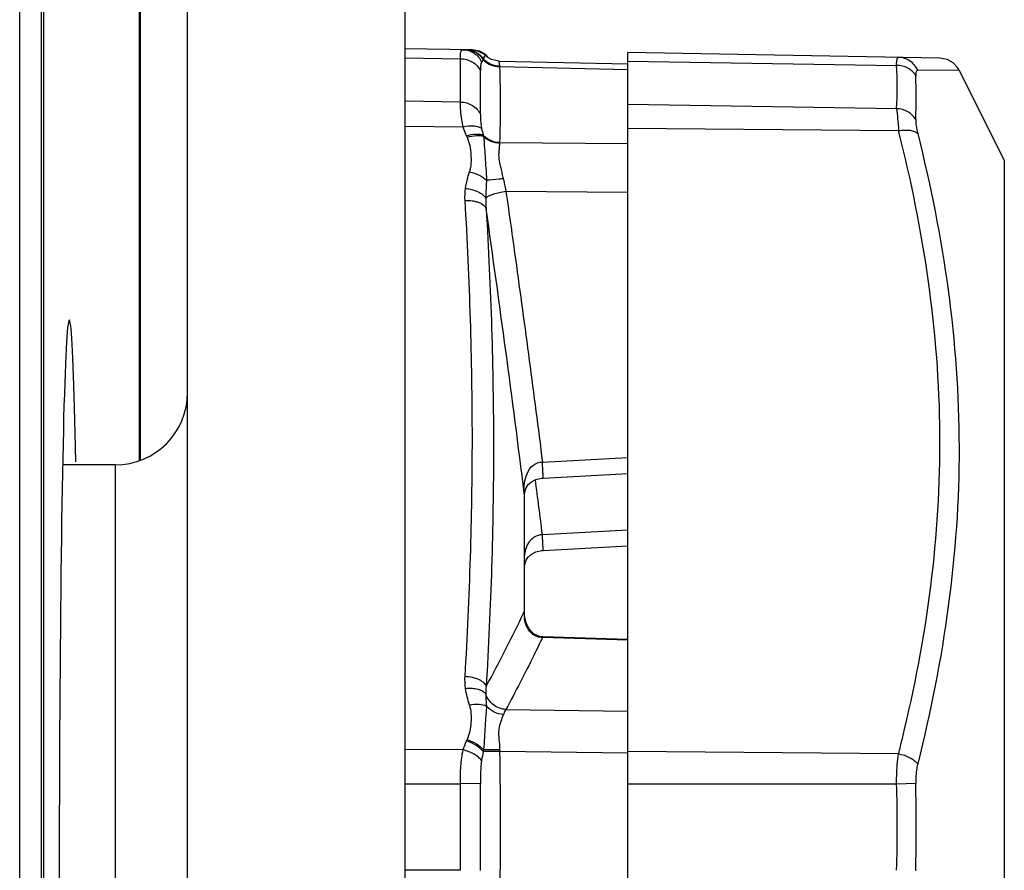
# Model space of a CAD drawing. Units: inches. Extents: x 3635 to 4389, y 2245 to 3160.
# Drawn here: x 4078 to 4085, y 2667 to 2673 of the extents above; entities that cross this region are included whole.
import ezdxf

# ---------------------------------------------------------------- set-up
doc = ezdxf.new("R2010")
doc.units = ezdxf.units.IN
doc.header["$MEASUREMENT"] = 0
doc.layers.get('0').update_dxf_attribs({"lineweight": 30})
doc.layers.add('02___PRT_ALL_AXES', color=7, linetype='Continuous')

msp = doc.modelspace()

# ---------------------------------------------------------------- linework, layer by layer
at = {"color": 7, "linetype": 'Continuous'}
for p, q in [((4080.627972452666, 2702.320716369756), (4080.627972452666, 2546.320716369756)), ((4079.127972452666, 2633.820716369756), (4079.127972452666, 2700.820716369756)), ((4078.136547668666, 2635.811912696556), (4078.136547668666, 2697.829520043056)), ((4078.117316633966, 2697.810289008356), (4078.117316633966, 2635.831143731255)), ((4077.968857192266, 2635.979603172956), (4077.968857192266, 2697.661829566656)), ((4078.793488340466, 2693.320716369756), (4078.793488340466, 2669.852709202856)), ((4078.801103582666, 2693.320716369756), (4078.801103582666, 2669.855863539456)), ((4081.093808734766, 2672.686359128455), (4080.627972452666, 2672.694504049256)), ((4081.046993244866, 2672.687187304055), (4081.044128513366, 2672.687237135056)), ((4081.053746797966, 2672.687069659356), (4081.046993244866, 2672.687187304055)), ((4081.074019782466, 2672.686716285856), (4081.085143942966, 2672.686522692456)), ((4081.143845268966, 2672.676931335356), (4081.094074209466, 2672.686354494655)), ((4081.186453906266, 2672.652457819256), (4081.143845268966, 2672.676931335356)), ((4084.322286973366, 2672.629512267656), (4082.167208647366, 2672.667143039455)), ((4082.167208647366, 2661.474303419256), (4082.167208647366, 2672.667129320356)), ((4080.627972452666, 2672.631031682656), (4081.011634204466, 2672.625232029955)), ((4081.184152624166, 2672.646476681055), (4081.183974579566, 2672.646649374155)), ((4081.204966742966, 2672.631597186356), (4081.186453906266, 2672.652457819256)), ((4081.280440990666, 2672.608886205556), (4082.167208644666, 2672.589542787256)), ((4082.167208647366, 2672.607306373556), (4084.023561243566, 2672.579244853956)), ((4082.167208647366, 2672.549353682155), (4081.284863126066, 2672.568600638655)), ((4084.454286283466, 2672.546609155956), (4084.168668445766, 2672.544951443056)), ((4084.454282171166, 2672.546609336156), (4084.766760663366, 2671.921652351955)), ((4081.011633444066, 2672.326196796655), (4080.627972452666, 2672.331996437956)), ((4084.023563906066, 2672.280220047855), (4082.167208647366, 2672.308281607656)), ((4080.627972452666, 2672.158584090655), (4081.030179200966, 2672.155073784656)), ((4082.167208647366, 2672.144890250456), (4084.037120084766, 2672.128570693856)), ((4081.057990689766, 2672.083003563356), (4081.053662030566, 2672.092803555955)), ((4081.284862496366, 2672.046280452256), (4082.167208647366, 2672.038851399056)), ((4084.766760663366, 2671.921652351955), (4084.766760663366, 2662.219860415656)), ((4082.167208647366, 2671.701449460155), (4081.326231554266, 2671.708530200056)), ((4078.627972452666, 2669.820716369756), (4078.265836259066, 2669.820716369756)), ((4078.627972452666, 2669.820716369756), (4078.627972452666, 2664.820716369756)), ((4081.577761534766, 2669.840588212556), (4082.167208647366, 2669.872958654156)), ((4081.583431308966, 2669.730132744656), (4082.167208647366, 2669.762192746456)), ((4081.464686180966, 2669.662381491055), (4081.479429511566, 2669.685001264756)), ((4081.452289992666, 2669.625063613956), (4081.452289992666, 2668.808475146556)), ((4081.453955931366, 2669.611664595056), (4081.452300675466, 2669.624972012155)), ((4081.453953416766, 2668.799866658256), (4081.453955968366, 2669.611601056556)), ((4081.453972437366, 2669.611549695356), (4081.456033141466, 2669.635273504756)), ((4081.456033141466, 2669.635273504756), (4081.464736854066, 2669.662623244056)), ((4081.577761534766, 2669.340588212556), (4082.167208647366, 2669.372958654156)), ((4081.583431308966, 2669.230132744656), (4082.167208647366, 2669.262192746456)), ((4081.453972437366, 2669.111549695356), (4081.456033141466, 2669.135273504756)), ((4081.456033141466, 2669.135273504756), (4081.464736854066, 2669.162623244056)), ((4081.464686180966, 2669.162381491055), (4081.479429511566, 2669.185001264756)), ((4081.449333847266, 2668.802160275556), (4081.452289992666, 2668.808475146556)), ((4081.453953413166, 2668.799882310755), (4081.452301304066, 2668.808491619756)), ((4081.454763675266, 2668.780120553955), (4081.453972464166, 2668.799756058356)), ((4081.579692507466, 2668.633859788756), (4081.558707165066, 2668.636479864356)), ((4081.579696024566, 2668.633861049455), (4081.577757024466, 2668.628819226956)), ((4082.167208647366, 2668.610921477456), (4081.577757227066, 2668.628820217055)), ((4082.167208647366, 2668.616021785156), (4081.579706876266, 2668.633860903155)), ((4081.326221469366, 2668.132232476356), (4082.167208647366, 2668.120968510756)), ((4081.053679119066, 2667.914953878656), (4081.057991205366, 2667.924637775855)), ((4081.030210804166, 2667.853163439256), (4080.627972452666, 2667.856674021155)), ((4081.169265666966, 2667.841508766156), (4081.171340308866, 2667.853778529456)), ((4081.284852228166, 2667.843052952456), (4081.169265665266, 2667.841508768156)), ((4082.167208647366, 2667.831234897355), (4081.284852211466, 2667.843052952256)), ((4084.037125119366, 2667.826608915655), (4082.167208647366, 2667.842928516256)), ((4080.627972452666, 2667.619787445356), (4081.011650053366, 2667.619787445356)), ((4081.149407111966, 2667.620854348756), (4081.011650696066, 2667.619787359456)), ((4082.167208705066, 2667.619721800056), (4084.023563341766, 2667.619721800056)), ((4084.023563340266, 2667.619721889555), (4084.155109557966, 2667.623206279955)), ((4081.011649293066, 2667.021711234056), (4080.627972452666, 2667.021711234056))]:
    msp.add_line(p, q, dxfattribs=at)
for points in [[(4081.184201032866, 2672.646555739555), (4081.173364596766, 2672.655684025356), (4081.132574633866, 2672.677842383056), (4081.084830020066, 2672.686528171355)], [(4081.279028882366, 2672.608916735956), (4081.264269215366, 2672.609977282556), (4081.226783464466, 2672.619663839956), (4081.197426043966, 2672.635721810456), (4081.183974579566, 2672.646649374155)], [(4084.454286108766, 2672.546609505356), (4084.443579836366, 2672.564602449655), (4084.412541540266, 2672.597624899656), (4084.371178733666, 2672.620464693456), (4084.322736836866, 2672.629504414856)], [(4081.479329549766, 2669.684768166056), (4081.501480542366, 2669.704257480255), (4081.533033294766, 2669.720057186856), (4081.572337010566, 2669.729084762655), (4081.583445414066, 2669.730042604655)], [(4081.533070859466, 2669.720171901556), (4081.572287699166, 2669.729175816756), (4081.583430218966, 2669.730137528556)], [(4081.479329549766, 2669.184768166056), (4081.501480542366, 2669.204257480255), (4081.533033294766, 2669.220057186856), (4081.572337010566, 2669.229084762655), (4081.583445414066, 2669.230042604655)], [(4081.533070859466, 2669.220171901556), (4081.572287699166, 2669.229175816756), (4081.583430218966, 2669.230137528556)], [(4081.558707165066, 2668.636479864356), (4081.516991099566, 2668.655413866955), (4081.485495641266, 2668.688245073956), (4081.464618006766, 2668.730950452556), (4081.454746092666, 2668.780208285556)]]:
    msp.add_lwpolyline(points, dxfattribs=at)
for centre, radius, start, end in [((4071.247102913566, 2672.475739241755), 9.765675574400001, 359.1225915924088, 0.8771170331868526), ((4081.422668104666, 2672.473033356755), 0.2918572377, 149.4453690895077, 150.265143364908), ((4071.349913702566, 2672.391577962556), 9.800639373500001, 359.1227158439902, 0.8772333405946875), ((4081.689284917166, 2672.590134757956), 0.4049946954999999, 182.3584535478044, 183.0479319348108), ((4071.423572181866, 2672.307452434656), 9.8647482214, 358.4829008620965, 1.516960981300757), ((4081.168234597366, 2672.429707026756), 2.8592397273, 357.0030915392123, 2.997928796403759), ((4081.232829973966, 2672.357836864855), 2.9261907393, 357.0373030550971, 2.963491143204274), ((4081.774057822166, 2672.269018108756), 0.6287857782, 191.5052457173967, 195.877932794799), ((4079.785894678166, 2671.762546221055), 1.4232210299, 13.22953674700802, 13.59105144739594), ((4081.595713963066, 2672.029828185056), 0.3112865423, 176.9703640919086, 177.9123266021013), ((4083.376515025466, 2672.155709728156), 2.0984832244, 190.1389494353932, 192.3038797917909), ((4078.627972452666, 2670.320716369756), 0.5, 270, 0), ((4009.284700627666, 2660.284451621355), 72.858083047, 7.140235884490178, 7.439516945502), ((4081.692307126566, 2668.791229977755), 0.2406122995, 177.9165424215942, 186.95016162069), ((4081.701315348866, 2668.791134366355), 0.2496181506, 176.0122840296953, 177.9697821532042), ((4073.222111524466, 2670.560876515055), 11.1552629449, 345.8116987993911, 346.3687876397935), ((4082.207664479466, 2667.618946762256), 1.0619820826, 167.9027120805009, 171.2946021614981), ((4082.672082618466, 2667.879891541555), 1.3877194542, 181.1120820775886, 181.521160250799), ((4041.844409232066, 2667.320716369056), 39.4439016569, 359.2412846309028, 0.7587625771899746), ((4041.954000477666, 2667.320798997356), 39.0587939454, 359.5612605438042, 0.4385937650987479), ((4041.952316201466, 2667.320757254356), 39.1982396814, 359.5613204930926, 0.4386540074107589), ((4072.607722800366, 2667.320723775256), 11.419755474, 358.4992780819906, 1.500319588301838), ((4072.470992903766, 2667.320724267156), 11.6880313721, 358.5166433347956, 1.482959561499701)]:
    msp.add_arc(centre, radius, start, end, dxfattribs=at)
for points, start_tangent, end_tangent in [([(4081.011634204466, 2672.625232029955), (4081.012207951566, 2672.652335070356), (4081.015026512066, 2672.671950281956), (4081.017505430966, 2672.678825333456), (4081.020821949166, 2672.683707224156), (4081.025035330966, 2672.686590145656), (4081.030181360866, 2672.687483466656)], (-0.01034552928803401, 0.9999464835798716), (0.9998474368594893, -0.01746719798678497)), ([(4081.030181344566, 2672.687483466956), (4081.105674280666, 2672.663824743755), (4081.157907502566, 2672.602534201956)], (0.9998477239144546, -0.0174507588111416), (0.4196823954170189, -0.9076710235415876)), ([(4081.053616327266, 2672.687074012656), (4081.098375913566, 2672.678372301956)], (0.999847732132039, -0.01745028797523495), (0.9342418594828353, -0.3566400818613274)), ([(4081.057974636266, 2672.686997874956), (4081.122158988066, 2672.669026935856), (4081.171336749666, 2672.621401813356)], (0.9998475912421063, -0.01745835866735762), (0.5348998203303719, -0.8449154882060904)), ([(4081.098375913566, 2672.678372301956), (4081.138530025366, 2672.654414694656), (4081.169239728466, 2672.617790758356)], (0.9342418595803608, -0.3566400816058533), (0.5104714510115561, -0.8598947015199921)), ([(4081.011634204466, 2672.625232029955), (4081.095452661866, 2672.601836739555), (4081.127671241566, 2672.575263552056), (4081.149404306966, 2672.541626061756)], (0.9999362986835849, -0.01128709772141089), (0.3990382257560897, -0.9169342912038094)), ([(4081.157907291066, 2672.602533965855), (4081.150743841166, 2672.577263377056), (4081.149397985466, 2672.541445077456)], (-0.5255841478987487, -0.8507416196928103), (0.01267454324425578, -0.9999196747507019)), ([(4081.169239726666, 2672.617790761356), (4081.166056387166, 2672.614000337456), (4081.157907291066, 2672.602533965855)], (-0.6576510740383151, -0.7533226830623454), (-0.5278575966521906, -0.8493328897767786)), ([(4081.284863142766, 2672.568600638556), (4081.220521437866, 2672.581813859555), (4081.169239726666, 2672.617790761356)], (-0.9999639388453647, 0.008492408896415102), (-0.6716607076351714, 0.7408588892758329)), ([(4081.284633279466, 2672.573468758555), (4081.223724073366, 2672.585683719556), (4081.171340393466, 2672.621404464356)], (-0.9999311289870779, 0.01173615280353382), (-0.6822258784762407, 0.7311414710829373)), ([(4081.183961124566, 2672.646664275156), (4081.182391948266, 2672.647614194756), (4081.180840338266, 2672.647543869556), (4081.178547371566, 2672.645499004956), (4081.176363030566, 2672.640885176956), (4081.174303459566, 2672.633189774856), (4081.171341868766, 2672.621402883256)], (-0.7345308068048255, 0.6785753413252299), (-0.2661618545998147, -0.9639283516714234)), ([(4081.284633279566, 2672.573468757956), (4081.282502264866, 2672.588781374456), (4081.281382064666, 2672.594889948256), (4081.280096771666, 2672.599928661055), (4081.278876235866, 2672.603871043656), (4081.278100478166, 2672.606691575056), (4081.278138755166, 2672.608366098556), (4081.279161123166, 2672.608893647056)], (-0.1322715162887101, 0.991213521890559), (0.9996542695733551, -0.02629337033858673)), ([(4084.023561243566, 2672.579244853956), (4084.023749005666, 2672.603246197756), (4084.026109217566, 2672.620627070955), (4084.028094382866, 2672.626729594655), (4084.030607093566, 2672.631076288756), (4084.033626205266, 2672.633658575356), (4084.037122086166, 2672.634476140855)], (-0.0332327555300205, 0.9994476394288407), (0.999848389870101, -0.0174125608158757)), ([(4084.168668303766, 2672.544951772956), (4084.115710266666, 2672.609429224656), (4084.037122086166, 2672.634476140356)], (-0.3945982388952621, 0.9188537586910976), (-0.9998472231938934, 0.01747942423138475)), ([(4084.155107842166, 2672.509119155756), (4084.100934660066, 2672.560256771455), (4084.023561330666, 2672.579244853855)], (-0.5021679099392996, 0.8647701372198252), (-0.9999979772136687, 0.002011359881051809)), ([(4084.168668303766, 2672.544951772956), (4084.162180917166, 2672.542673721955), (4084.157685131966, 2672.535887036956), (4084.155303347666, 2672.524641938656), (4084.155107461266, 2672.509119811656)], (-0.9999938661117544, -0.003502533207077826), (0.05174382195677463, -0.9986603911687424)), ([(4081.030179200966, 2672.155073784656), (4081.020820878966, 2672.205583605955), (4081.011633444066, 2672.326196796655)], (-0.2109515036554609, 0.9774965284365466), (0.0103787682487802, 0.9999461391343227)), ([(4081.011634086266, 2672.326196784556), (4081.095452987966, 2672.302155424556), (4081.149404258066, 2672.241521365555)], (0.9998204909773007, -0.0189469211723086), (0.3978578540572493, -0.9174470709337736)), ([(4084.023561079266, 2672.280220008955), (4084.030318031666, 2672.214338738456), (4084.037122061866, 2672.128541130256)], (0.1230915343115469, -0.9923953215230457), (0.07253584914326931, -0.9973658058050041)), ([(4084.155109557966, 2672.206594424856), (4084.100936352966, 2672.259178276456), (4084.023563340266, 2672.280203855656)], (-0.496317802400416, 0.868140909657195), (-0.9996020927897504, 0.02820737652372346)), ([(4081.149398205466, 2672.241712069956), (4081.149561079166, 2672.220426411156), (4081.157906584066, 2672.143601974656)], (-0.01279542232918725, -0.9999181352327889), (0.2002775134900144, -0.979739208968518)), ([(4084.155109557966, 2672.206594424856), (4084.157688620366, 2672.163899033956), (4084.168671337066, 2672.108966318056)], (-0.05170431237522, -0.9986624375041878), (0.2425117211648644, -0.970148475800305)), ([(4081.030179200966, 2672.155073784656), (4081.105673367166, 2672.161458105756), (4081.135902251566, 2672.155388767355), (4081.157906845566, 2672.143602102055)], (0.9742780602185307, 0.2253491987490017), (0.7685687152234889, -0.6397672467231469)), ([(4081.053662030566, 2672.092803555955), (4081.030179200966, 2672.155073784656)], (-0.4037740572079314, 0.9148587381261908), (-0.3039521011285813, 0.9526873150302364)), ([(4084.063161508666, 2667.931898270555), (4084.259218664566, 2668.982506253556), (4084.322450760266, 2670.035832056956), (4084.243240819966, 2671.084236796856), (4084.037081765066, 2672.128563774156)], (0.2356503139482033, 0.9718379132016374), (-0.2440779857814536, 0.9697556067674313)), ([(4084.037125119366, 2672.128546423055), (4084.077424343766, 2672.132862495056), (4084.115713592566, 2672.130973214856), (4084.147088914466, 2672.122493307555), (4084.168671334366, 2672.108966316956)], (0.9840975713355091, 0.1776287423013306), (0.7187764597121895, -0.6952412537843329)), ([(4081.053661723066, 2672.092803456456), (4081.119632171266, 2672.105325097155), (4081.147364279466, 2672.103748575355), (4081.169262161866, 2672.096989420455)], (0.9514059888361908, 0.3079393518318669), (0.8944713978506028, -0.4471251708718585)), ([(4081.057990689766, 2672.083003563156), (4081.122170603266, 2672.095449756356), (4081.171344924166, 2672.088254243155)], (0.9514030959644797, 0.3079482894727674), (0.9124735645265757, -0.409135667034989)), ([(4081.057990689766, 2672.083003563356), (4081.083926781066, 2671.964465160356), (4081.074040685366, 2671.844404759656)], (0.403737698864686, -0.914874784063616), (-0.2774019158821077, -0.9607539628151092)), ([(4081.284862496266, 2672.046280452256), (4081.220537643666, 2672.060342073255), (4081.169262263466, 2672.096989369656)], (-0.9997637515482461, 0.02173571002237315), (-0.6673436731768808, 0.7447499055862906)), ([(4081.284634034966, 2672.041167953656), (4081.223731158666, 2672.053438125856), (4081.171350138666, 2672.088255181056)], (-0.9998046735449503, 0.01976397626176317), (-0.6931725842812908, 0.7207716478891195)), ([(4081.171350138666, 2672.088255181056), (4081.174529117566, 2672.057916641956), (4081.176782091366, 2672.024053375656), (4081.181770963266, 2671.950354884556), (4081.187057161066, 2671.870928980456), (4081.191701165666, 2671.786046815256)], (0.1534037882560756, -0.9881635885564116), (0.01150385545937608, -0.999933828465449)), ([(4084.168674474066, 2672.108963254956), (4084.378477637266, 2671.028993141355), (4084.454302085866, 2669.941257763056), (4084.380286051066, 2668.846478143056), (4084.168674473966, 2667.756661035556)], (0.2425147637400659, -0.9701477152310881), (-0.2423185081408988, -0.9701967535569109)), ([(4081.308875625066, 2671.797223920756), (4081.300942616366, 2671.833252622556), (4081.292542561866, 2671.868568607455), (4081.284372845966, 2671.902731333056), (4081.279214118466, 2671.935681300456), (4081.278054679066, 2671.966660812256), (4081.280047473666, 2671.994800171556), (4081.282482841266, 2672.019757863055), (4081.284634035866, 2672.041167953056)], (-0.2168180197872237, 0.9762120396182108), (0.1188301441996516, 0.99291459694653)), ([(4081.047012555366, 2671.729987296555), (4081.074040685366, 2671.844404759656)], (0.1389913579192986, 0.9902935940536773), (0.2774700560185082, 0.9607342858527981)), ([(4081.074040685666, 2671.844404759456), (4081.140600769966, 2671.820990535456), (4081.191695362466, 2671.786046121255)], (0.9756400884560336, -0.2193773411214186), (0.7151051883550902, -0.6990168593014271)), ([(4081.191695362466, 2671.786046121255), (4081.190118187766, 2671.755344843355), (4081.186622054766, 2671.662355629056)], (-0.04956718397318054, -0.9987707916599128), (-0.007880783508648927, -0.999968946143474)), ([(4081.308875772066, 2671.797223937356), (4081.277037153066, 2671.793760493256), (4081.191699655966, 2671.786046714956)], (-0.9937313103628187, -0.1117948245877045), (-0.9978002475079635, -0.06629227762754007)), ([(4081.310802263066, 2671.786301247056), (4081.309949530466, 2671.788976696555), (4081.309865999866, 2671.793160144356), (4081.308875625066, 2671.797223920756)], (-0.3796579933876771, 0.9251269145673164), (-0.3728572856199169, 0.9278887026794473)), ([(4081.043826917966, 2671.646561972156), (4081.047012555366, 2671.729987296555)], (-0.05919649539790984, 0.9982463498218289), (0.1389886947098403, 0.9902939678412946)), ([(4081.047010241966, 2671.729987559956), (4081.133772954466, 2671.705820411355), (4081.166117277966, 2671.685575887156), (4081.186622054766, 2671.662355629056)], (0.9935773162976719, -0.1131552762301263), (0.499261672216524, -0.8664512580956647)), ([(4081.043821622566, 2668.361382458956), (4081.094072229566, 2670.003533575856), (4081.043824884666, 2671.646561899456)], (0.05925913069362705, 0.9982426335462915), (-0.05919626293128442, 0.9982463636071862)), ([(4081.043826917966, 2671.646561972156), (4081.093905867666, 2671.644016700356), (4081.118262985166, 2671.639205793856), (4081.140461544166, 2671.632080660655), (4081.189549530266, 2671.588613170656)], (0.9993603771336714, 0.03576082514772359), (0.2741879534813982, -0.9616761233209874)), ([(4081.186622054766, 2671.662355629056), (4081.189551796366, 2671.588610761255)], (-0.01883624948259704, -0.9998225821141615), (0.09487895849304209, -0.995488816228126)), ([(4081.326231554266, 2671.708530200056), (4081.280368003966, 2671.700355711156), (4081.239270070466, 2671.689173578756), (4081.206960521666, 2671.676077619056), (4081.186622054766, 2671.662355629056)], (-0.9908390423447064, -0.1350481105585161), (-0.7068844117663446, -0.7073290806984746)), ([(4081.326231554266, 2671.708530200056), (4081.391815271566, 2671.241899104356), (4081.486877286766, 2670.541512115356), (4081.577761534766, 2669.840588212556)], (0.1398979975822661, -0.9901659205771891), (0.1240721834566102, -0.9922731948875316)), ([(4081.189549489266, 2671.588613314756), (4081.239796824766, 2669.939669859756), (4081.189546227066, 2668.290264259256)], (0.05903182839813786, -0.998256101026171), (-0.05900717213727079, -0.9982575587674568)), ([(4081.452289992666, 2669.625063613956), (4081.325134771566, 2670.607308832155), (4081.189549509966, 2671.588613241955)], (-0.1222105859230594, 0.9925041927812409), (-0.1397687770581779, 0.9901841692128093)), ([(4081.452304079566, 2669.624956906956), (4081.454638081866, 2669.693893132256), (4081.471903957766, 2669.760077781355), (4081.511481520566, 2669.816156592256), (4081.577761534766, 2669.840588212256)], (-0.05338873783287722, 0.9985738043192462), (0.9997969306853633, -0.02015185827974831)), ([(4081.583431042966, 2669.730137534056), (4081.583440495666, 2669.730725449655), (4081.583385545966, 2669.732472600156), (4081.583265168966, 2669.735388292356), (4081.583080208666, 2669.739448628156), (4081.582834473566, 2669.744577033556), (4081.582532035366, 2669.750692258655), (4081.581777299066, 2669.765492345256), (4081.580868582466, 2669.782866736656), (4081.579861897566, 2669.801790069755), (4081.578811431266, 2669.821290962256), (4081.577761534766, 2669.840588212156)], (0.9629103848276409, 0.2698214053611847), (-0.054564852924393, 0.9985102287034118)), ([(4081.453749112566, 2669.186401381356), (4081.464137227866, 2669.238676414956), (4081.486187301766, 2669.287162089156), (4081.502931210166, 2669.308281350256), (4081.524271447766, 2669.325312007956), (4081.577761534766, 2669.340588212256)], (0.1066066031350837, 0.9943012783698908), (0.9997969306854348, -0.02015185827619392)), ([(4081.583431042966, 2669.230137534056), (4081.583440495666, 2669.230725449655), (4081.583385545966, 2669.232472600156), (4081.583265168966, 2669.235388292356), (4081.583080208666, 2669.239448628156), (4081.582834473566, 2669.244577033556), (4081.582532035366, 2669.250692258655), (4081.581777299066, 2669.265492345256), (4081.580868582466, 2669.282866736656), (4081.579861897566, 2669.301790069755), (4081.578811431266, 2669.321290962256), (4081.577761534766, 2669.340588212156)], (0.962910384893468, 0.2698214051262678), (-0.054564852924393, 0.9985102287034118)), ([(4081.189546247766, 2668.290264184656), (4081.323520735866, 2668.546270046455), (4081.449333847266, 2668.802160275556)], (0.4710474691422782, 0.8821078629139719), (0.4244672081693298, 0.9054433108643163)), ([(4081.542133140066, 2668.635072788055), (4081.503126781666, 2668.658057816456), (4081.476964639066, 2668.690193758056), (4081.453462898266, 2668.762114460956)], (-0.9445905704531302, 0.3282509013103089), (-0.1221917712607154, 0.9925065093167749)), ([(4081.577757227066, 2668.628820217055), (4081.517713387566, 2668.504530951556), (4081.424016548866, 2668.318276998556), (4081.326221469366, 2668.132232476356)], (-0.4254226766860763, -0.9049947768695985), (-0.4694513804579048, -0.8829583236971991)), ([(4081.577757227066, 2668.628820218155), (4081.542133140066, 2668.635072788055)], (-0.9999493366742028, 0.01006598653000094), (-0.9445905700916103, 0.3282509023506358)), ([(4081.047017815666, 2668.277838228355), (4081.043823655866, 2668.361382350656)], (-0.1388082527671965, 0.9903192762759485), (0.05925919059189611, 0.9982426299905217)), ([(4081.043821622566, 2668.361382458956), (4081.093900976066, 2668.354365719455), (4081.140457315866, 2668.338242857256), (4081.173953905966, 2668.315297418056), (4081.189546227066, 2668.290264259356)], (0.9985860959477131, -0.05315833876171113), (0.2671358994615834, -0.9636588666218201)), ([(4081.047017815666, 2668.277838228355), (4081.092746323566, 2668.278620438956), (4081.133770505666, 2668.272036347656), (4081.166113124566, 2668.258722703456), (4081.186619670266, 2668.239974066455)], (0.9953706773772245, 0.09611042928634445), (0.5515187595250153, -0.834162488902485)), ([(4081.074045248466, 2668.163011712756), (4081.047017815666, 2668.277838228355)], (-0.2763089987555613, 0.9610688514392189), (-0.1388136322316275, 0.9903185222475961)), ([(4081.189548537366, 2668.290266071956), (4081.186619642466, 2668.239974108355)], (-0.1395719955330801, -0.9902119258335126), (0.02764019278975185, -0.999617936885161)), ([(4081.326221289966, 2668.132232485756), (4081.239270450666, 2668.164537819456), (4081.186619642466, 2668.239974108355)], (-0.9986418334432885, 0.05210075332495116), (-0.2941290083541347, 0.9557657278039496)), ([(4081.186619642466, 2668.239974108355), (4081.187288805966, 2668.219524070056), (4081.191696638566, 2668.155998006855)], (0.0121700240272967, -0.999925942515332), (0.06867436763270533, -0.9976391287586149)), ([(4081.074045248466, 2668.163011712756), (4081.083938742266, 2668.042754824055), (4081.057991205366, 2667.924637775855)], (0.2762362244783773, -0.9610897711899403), (-0.4064762102533884, -0.9136613653307463)), ([(4081.074046276566, 2668.163011925856), (4081.140603965566, 2668.168500754756), (4081.191696638566, 2668.155998006855)], (0.9791448789685844, 0.2031632496038507), (0.8821440101862494, -0.4709797716383607)), ([(4081.191702228566, 2668.155998627055), (4081.189905219966, 2668.125519610855), (4081.187044809266, 2668.091680863055), (4081.181767976066, 2668.018060798755), (4081.176818107866, 2667.938677805056), (4081.171345424866, 2667.853778614756)], (-0.01843292529289408, -0.9998300991994324), (-0.1006627695165024, -0.9949206032811201)), ([(4081.308873796166, 2668.096897036556), (4081.245107757866, 2668.114218139755), (4081.191702228566, 2668.155998627055)], (-0.9969976141791498, 0.07743227570647286), (-0.6319948088266742, 0.7749726199138494)), ([(4081.326221469366, 2668.132232476356), (4081.317141333466, 2668.117655765256), (4081.308873797066, 2668.096897035856)], (-0.6384725383779333, -0.7696446048256549), (-0.3134279077542499, -0.9496119979448415)), ([(4081.284624552666, 2667.852958300556), (4081.279923057066, 2667.925916207355), (4081.279059978966, 2667.993973344555), (4081.292482684166, 2668.051786248556), (4081.308873797066, 2668.096897035856)], (-0.01926267478408693, 0.9998144574670655), (0.3107983237368348, 0.9504758818414982)), ([(4081.030210804166, 2667.853163439256), (4081.053679119066, 2667.914953878656)], (0.3056947968239195, 0.9521295558876337), (0.4065084117756126, 0.9136470386071797)), ([(4081.169265612466, 2667.841508830656), (4081.119647488966, 2667.883404765555), (4081.053679111466, 2667.914953881255)], (-0.6452685589692152, 0.763955814694667), (-0.946416105890225, 0.322949770880214)), ([(4081.057991205566, 2667.924637775655), (4081.122168243466, 2667.894213792556), (4081.171340307166, 2667.853778531456)], (0.9464089331858585, -0.3229707899888241), (0.6622292516159315, -0.7493012867359854)), ([(4081.011650053866, 2667.619787354556), (4081.015045654566, 2667.741090544555), (4081.030210804166, 2667.853163439256)], (-0.005173737910500793, 0.9999866161284529), (0.2111850030686657, 0.9774461082222835)), ([(4081.157917081966, 2667.779681943656), (4081.135914646966, 2667.802312620356), (4081.105695421866, 2667.823110640556), (4081.030210804166, 2667.853163439256)], (-0.6009576416276626, 0.7992808723904995), (-0.970387312503021, 0.2415542666424343)), ([(4081.284624552566, 2667.852958300656), (4081.254245483066, 2667.852815523655), (4081.171343948866, 2667.853778661055)], (-0.9999673960117053, -0.00807507978720071), (-0.9995077797277274, 0.03137193433227903)), ([(4081.157916821166, 2667.779681940656), (4081.150748074066, 2667.700991930656), (4081.149400702066, 2667.620463767656)], (-0.1519725989455131, -0.9883847070699476), (0.006299457545498053, -0.9999801582204683)), ([(4084.023563340266, 2667.619721889555), (4084.023751344866, 2667.673900158255), (4084.037125119366, 2667.826608915655)], (-0.01662734428762779, 0.9998617561552902), (0.1582088240260443, 0.987405675495283)), ([(4084.037087826966, 2667.826616295856), (4084.077397860966, 2667.815642426256), (4084.115700338066, 2667.799142321056), (4084.147086542266, 2667.778594328356), (4084.168674465766, 2667.756661002756)], (0.9809868488774007, -0.1940742186113029), (0.5920562322577296, -0.8058966545685503)), ([(4084.168671336966, 2667.756665265056), (4084.162183732066, 2667.725678044455), (4084.155109557966, 2667.623206279955)], (-0.2423136676448091, -0.9701979625171975), (0.02588458399453615, -0.9996649380224506))]:
    msp.add_spline(points, degree=3, dxfattribs=dict(at, start_tangent=start_tangent, end_tangent=end_tangent))
at = {"layer": '02___PRT_ALL_AXES', "color": 7, "linetype": 'Continuous'}
msp.add_ellipse((4078.311250634366, 2666.820716369756), major_axis=(-7.347880794884119e-16, -4), ratio=0.0174550649, start_param=2.4271628251, end_param=7.3279104787, dxfattribs=at)

doc.saveas('drawing.dxf')
